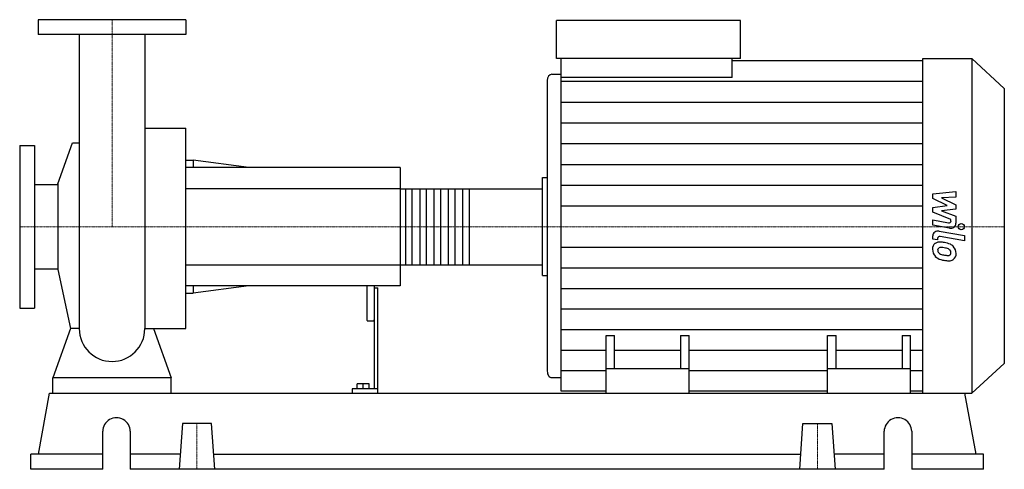
# Model space of a CAD drawing. Extents: x -125 to 1208, y 0 to 608.
import ezdxf

# ---------------------------------------------------------------- set-up
doc = ezdxf.new("R2010")
doc.units = 0
doc.linetypes.add('DASHDOT', pattern=[1, 0.5, -0.25, 0, -0.25])
doc.layers.get('0').update_dxf_attribs({"color": 124})
doc.layers.add('CP_AXIS', color=143, linetype='DASHDOT', lineweight=18)
doc.layers.add('CP_DETAL', color=33, linetype='Continuous')

msp = doc.modelspace()

# ---------------------------------------------------------------- linework, layer by layer
at = {"extrusion": (0, 1, 0)}
for p, q in [((100, 608), (-100, 608)), ((-100, 608), (-100, 588)), ((100, 608), (100, 588)), ((601.7, 555.5), (601.7, 607)), ((851, 607), (601.7, 607)), ((851, 555.5), (851, 607)), ((100, 588), (-100, 588)), ((851, 555.5), (601.7, 555.5)), ((607.9, 529.7), (607.9, 555.5)), ((839.5, 529.7), (839.5, 555.5)), ((839.5, 552.9), (1097.8, 552.9)), ((1097.8, 555.5), (1163.9, 555.5)), ((1163.9, 555.5), (1163.9, 103)), ((1208, 515), (1163.9, 555.5)), ((595.5, 534.2), (607.9, 534.2)), ((589.2, 525.7), (589.2, 132.5)), ((839.5, 529.7), (607.9, 529.7)), ((1208, 515), (1208, 143.1)), ((44.5, 461.3), (100, 461.3)), ((-73.5, 386), (-53.7, 441.6)), ((-125, 438), (-125, 218)), ((-125, 438), (-105, 438)), ((-105, 438), (-105, 218)), ((100, 418), (110, 418)), ((110, 418), (110, 408)), ((185, 408), (110, 418)), ((390, 408), (100, 408)), ((390, 408), (390, 248)), ((583, 394.5), (589.2, 394.5)), ((-105, 385.1), (-73.5, 385.1)), ((-73.5, 386), (-73.5, 270)), ((390, 379.3), (581.7, 379.3)), ((583, 278.2), (583, 377.8)), ((-105, 270.9), (-73.5, 270.9)), ((-73.5, 270), (-56.1, 190.2)), ((390, 276.7), (581.7, 276.7)), ((583, 262.3), (589.2, 262.3)), ((390, 248), (100, 248)), ((110, 248), (110, 238)), ((185, 248), (110, 238)), ((345, 248), (345, 202.2)), ((355, 248), (355, 108.8)), ((355, 245.3), (360, 245.3)), ((360, 103), (360, 245.3)), ((100, 238), (110, 238)), ((-125, 218), (-105, 218)), ((346, 200.9), (354, 200.9)), ((669, 103), (669, 181)), ((669, 181), (680.4, 181)), ((680.4, 135.9), (680.4, 181)), ((769.7, 181), (769.7, 135.9)), ((769.7, 181), (781.2, 181)), ((781.2, 103), (781.2, 181)), ((968.8, 103), (968.8, 181)), ((968.8, 181), (980.3, 181)), ((980.3, 135.9), (980.3, 181)), ((1069.6, 181), (1069.6, 135.9)), ((1069.6, 181), (1081, 181)), ((1081, 103), (1081, 181)), ((781.2, 135.9), (669, 135.9)), ((1081, 135.9), (968.8, 135.9)), ((1208, 143.1), (1163.9, 103)), ((-80, 103), (-80, 123.9)), ((80, 123.9), (-80, 123.9)), ((80, 103), (80, 123.9)), ((595.5, 124.1), (607.9, 124.1)), ((325, 108.8), (325, 103)), ((360, 108.8), (325, 108.8)), ((332, 108.8), (332, 115.5)), ((348, 115.5), (332, 115.5)), ((340, 108.8), (340, 115.5)), ((348, 108.8), (348, 115.5)), ((-99.7, 20.6), (-84.7, 103)), ((-84.7, 103), (1154.7, 103)), ((669, 105.6), (607.9, 105.6)), ((669, 103), (669, 103)), ((669, 103), (1081, 103)), ((968.8, 105.6), (781.2, 105.6)), ((1097.8, 105.6), (1081, 105.6)), ((1081, 103), (1081, 103)), ((1097.8, 103), (1163.9, 103)), ((1169.7, 20.6), (1154.7, 103)), ((95.3, 61.8), (91, 0)), ((134.7, 61.8), (95.3, 61.8)), ((139, 0), (134.7, 61.8)), ((931, 0), (935.3, 61.8)), ((935.3, 61.8), (974.7, 61.8)), ((974.7, 61.8), (979, 0)), ((-12.6, 0), (-12.6, 51.5)), ((24.5, 51.5), (24.5, 0)), ((1045.5, 0), (1045.5, 51.5)), ((1082.6, 51.5), (1082.6, 0)), ((-12.6, 20.6), (-110, 20.6)), ((-110, 0), (-110, 20.6)), ((92.4, 20.6), (24.5, 20.6)), ((137.6, 20.6), (932.4, 20.6)), ((1045.5, 20.6), (977.6, 20.6)), ((1180, 20.6), (1082.6, 20.6)), ((1180, 0), (1180, 20.6)), ((-12.6, 0), (-110, 0)), ((1045.5, 0), (24.5, 0)), ((1180, 0), (1082.6, 0))]:
    msp.add_line(p, q, dxfattribs=at)
for p, q in [((-44.4, 588), (-44.4, 190.2)), ((44.5, 588), (44.5, 190.2)), ((1097.8, 103), (1097.8, 555.5)), ((607.9, 105.6), (607.9, 529.7)), ((100, 190.2), (100, 461.3)), ((-53.7, 441.6), (-44.4, 441.6)), ((583, 262.3), (583, 394.5)), ((-56.1, 190.2), (-80, 123.9)), ((-44.4, 190.2), (-56.1, 190.2)), ((44.5, 190.2), (56.1, 190.2)), ((56.1, 190.2), (80, 123.9)), ((56.1, 190.2), (100, 190.2)), ((-80, 103), (80, 103)), ((669, 103), (1081, 103))]:
    msp.add_line(p, q)
for start, end in [(180, 270), (270, 0)]:
    msp.add_arc((0, 190.2), 44.4, start, end)
for centre, major_axis, ratio, start_param, end_param in [((595.5, 525.7), (0, 8.52), 0.73139, 0, 1.570796), ((581.7, 377.8), (0, 1.47), 0.87804, -1.570796, 0), ((581.7, 278.2), (0, 1.47), 0.87804, 3.141593, 4.712389), ((346, 202.2), (0, 1.35), 0.740471, 1.570796, 3.141593), ((354, 202.2), (0, 1.35), 0.740471, 3.141593, 4.712389), ((595.5, 132.5), (0, 8.43), 0.739517, 1.570796, 3.141593), ((6, 51.5), (-18.6, 0), 0.970149, -3.141593, 0), ((1064, 51.5), (-18.6, 0), 0.970149, -3.141593, 0)]:
    msp.add_ellipse(centre, major_axis=major_axis, ratio=ratio, start_param=start_param, end_param=end_param)
at = {"layer": 'CP_AXIS'}
for p, q in [((0, 608), (0, 328)), ((-125, 328), (583, 328)), ((1208, 328), (583, 328)), ((115, 61.8), (115, 0)), ((955, 61.8), (955, 0))]:
    msp.add_line(p, q, dxfattribs=at)
at = {"layer": 'CP_DETAL'}
for p, q in [((607.9, 524.8), (1097.8, 524.8)), ((607.9, 496.6), (1097.8, 496.6)), ((607.9, 468.5), (1097.8, 468.5)), ((607.9, 440.4), (1097.8, 440.4)), ((607.9, 412.3), (1097.8, 412.3)), ((483.3, 379.3), (483.3, 276.7)), ((607.9, 384.2), (1097.8, 384.2)), ((1111.1, 372.5), (1142.4, 375.5)), ((1142.4, 375.5), (1142.4, 368.1)), ((1111.1, 366.2), (1111.1, 372.5)), ((1130.8, 356.7), (1111.1, 366.2)), ((1142.4, 368.1), (1123.1, 366.9)), ((1123.1, 366.9), (1142.4, 357.6)), ((607.9, 356.1), (1097.8, 356.1)), ((1111.1, 354.2), (1130.8, 356.7)), ((1111.1, 347.9), (1111.1, 354.2)), ((1135.8, 337.6), (1111.1, 347.9)), ((1142.4, 352), (1123.1, 349.6)), ((1123.1, 349.6), (1142.4, 342.4)), ((1142.4, 357.6), (1142.4, 352)), ((1111.1, 337.2), (1132.5, 333.4)), ((1111.1, 330), (1111.1, 337.2)), ((1135.8, 335.9), (1135.8, 337.6)), ((1142.4, 342.4), (1142.5, 332.8)), ((1133.6, 326.1), (1111.1, 330)), ((1120, 322.1), (1153.9, 316.1)), ((1111.1, 311.3), (1111.1, 315.5)), ((1117.7, 310.1), (1111.1, 311.3)), ((1117.7, 312.3), (1117.7, 310.1)), ((1153.9, 309), (1121.1, 314.8)), ((1153.9, 316.1), (1153.9, 309)), ((607.9, 300.2), (1097.8, 300.2)), ((607.9, 272.4), (1097.8, 272.4)), ((607.9, 244.6), (1097.8, 244.6)), ((607.9, 216.8), (1097.8, 216.8)), ((607.9, 189), (1097.8, 189)), ((607.9, 161.2), (669, 161.2)), ((680.4, 161.2), (769.7, 161.2)), ((781.2, 161.2), (968.8, 161.2)), ((980.3, 161.2), (1069.6, 161.2)), ((1081, 161.2), (1097.8, 161.2)), ((607.9, 133.4), (669, 133.4)), ((781.2, 133.4), (968.8, 133.4)), ((1081, 133.4), (1097.8, 133.4))]:
    msp.add_line(p, q, dxfattribs=at)
at = {"layer": 'CP_DETAL', "extrusion": (0, 1, 0)}
for p, q in [((390, 379.3), (100, 379.3)), ((397.7, 276.7), (397.7, 379.3)), ((406.1, 379.3), (406.1, 276.7)), ((417, 276.7), (417, 379.3)), ((425.4, 379.3), (425.4, 276.7)), ((436.3, 276.7), (436.3, 379.3)), ((444.7, 379.3), (444.7, 276.7)), ((455.6, 276.7), (455.6, 379.3)), ((464, 379.3), (464, 276.7)), ((474.9, 276.7), (474.9, 379.3)), ((100, 276.7), (390, 276.7))]:
    msp.add_line(p, q, dxfattribs=at)
at = {"layer": 'CP_DETAL'}
msp.add_circle((1149.8, 328), 4.26, dxfattribs=at)
for centre, major_axis, ratio, start_param, end_param in [((1133.1, 335.9), (-2.78, 0), 0.918718, 1.381048, 3.142223), ((1118.6, 315.5), (-7.42, 0), 0.908622, -1.76271, 0), ((1135, 332.7), (-7.42, 0), 0.915789, 1.381363, 3.143507), ((1120.4, 298.5), (-9.72, 0), 0.908622, -1.685238, -0.928686), ((1120.5, 312.3), (-2.78, 0), 0.908622, -1.76271, 0), ((1119.3, 273.6), (-37.2, 0), 0.908622, -1.774419, -1.631431), ((1122.6, 282.1), (-27.4, 0), 0.908622, -2.040088, -1.726581), ((1121.2, 298.2), (-10.5, 0), 0.908622, -0.888066, 0.07402), ((1126.7, 297.4), (-15.9, 0), 0.908622, -0.005694, 0.709284), ((1121.7, 296.5), (-3.94, 0), 0.908622, -0.868231, 0.082654), ((1131.6, 297.2), (-13.8, 0), 0.908622, 0.073034, 0.213456), ((1123.6, 296.1), (-5.75, 0), 0.908622, 0.300846, 0.702989), ((1122, 295.7), (-4.89, 0), 0.908622, -1.69184, -0.948198), ((1121.1, 275.6), (-27, 0), 0.908622, -1.782835, -1.626096), ((1118.8, 261.6), (-42.5, 0), 0.908622, -1.832413, -1.759526), ((1128.2, 291.4), (-8.41, 0), 0.908622, -2.402926, -1.770731), ((1130, 293.2), (-5.75, 0), 0.908622, 3.118806, 3.850139), ((1127.9, 292.7), (-14.6, 0), 0.908622, -2.434846, -2.079303), ((1127.3, 292), (-15.5, 0), 0.908622, 3.129876, 3.86064), ((1126.3, 297.2), (-15.5, 0), 0.908622, 0.715624, 1.292562), ((1124.5, 296.9), (-7.06, 0), 0.908622, 0.717995, 1.131256), ((1130.9, 310.7), (-23.6, 0), 0.908622, 1.161172, 1.397368), ((1135.5, 323.6), (-46, 0), 0.908622, 1.275196, 1.381612), ((1132.3, 316.3), (-29.8, 0), 0.908622, 1.385374, 1.544257), ((1133.5, 310.6), (-31.5, 0), 0.908622, 1.357597, 1.549131), ((1131.6, 293.4), (-4.67, 0), 0.908622, 1.544189, 2.197946), ((1133.3, 290.6), (-9.48, 0), 0.908622, 1.522233, 2.215131), ((1132.2, 292.4), (-3.45, 0), 0.908622, 2.249588, 2.768489), ((1130.5, 293), (-5.25, 0), 0.908622, 2.781426, 3.163991), ((1132, 291.2), (-10.8, 0), 0.908622, 2.266529, 3.207701)]:
    msp.add_ellipse(centre, major_axis=major_axis, ratio=ratio, start_param=start_param, end_param=end_param, dxfattribs=at)

doc.saveas('drawing.dxf')
